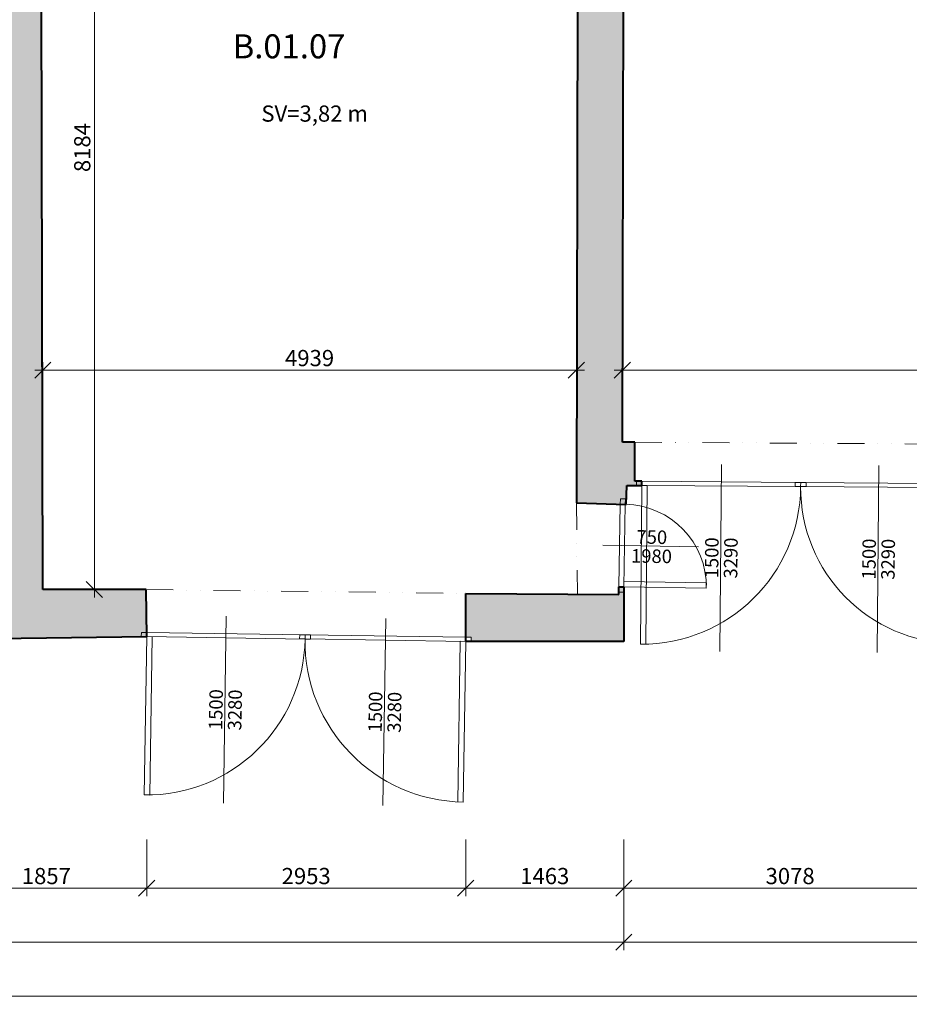
# Model space of a CAD drawing. Units: millimetres. Extents: x 171456 to 908964, y 175166 to 313790.
# Drawn here: x 351010 to 359244, y 253242 to 262357 of the extents above; entities that cross this region are included whole.
import ezdxf
from ezdxf import colors
from ezdxf.entities.mleader import LeaderData, LeaderLine
from ezdxf.enums import TextEntityAlignment as Align
from ezdxf.math import Vec2, Vec3

# ---------------------------------------------------------------- set-up
doc = ezdxf.new("R2010")
doc.units = ezdxf.units.MM
doc.linetypes.add('DIVIDE', pattern=[1.25, 0.5, -0.25, 0, -0.25, 0, -0.25])
doc.layers.add('1NP', color=130, linetype='Continuous')
doc.layers.add('_EXISTUJUCE NOSNE KONSTRUKCIE - NEOVERENE', color=7, linetype='Continuous', true_color=0x8f8f8f)
doc.layers.add('GC3_A_T_DESCR_A', color=7, linetype='Continuous', lineweight=20, true_color=0x009dd1)
for name, color, linetype, lineweight in [('JF_HORDIM', 9, 'Continuous', 0), ('JF_ROOMNR', 3, 'Continuous', 30), ('JF_WINDOOR', 9, 'Continuous', 15), ('Tenke 2NP', 30, 'Continuous', 13)]:
    doc.layers.add(name, color=color, linetype=linetype, lineweight=lineweight)
doc.styles.add('ISOCP', font='isocpeur.ttf')
doc.styles.add('ISOCPEUR', font='isocpeur.ttf', dxfattribs={"height": 497})
doc.dimstyles.new('M_50 - VONKAJSKY', dxfattribs={"dimscale": 75, "dimtxt": 2, "dimasz": 2, "dimexe": 1, "dimexo": 2, "dimgap": 0.5, "dimtad": 1, "dimrnd": 1, "dimzin": 9, "dimtxsty": 'ISOCP', "dimblk": 'OBLIQUE', "dimcen": 2, "dimdle": 1, "dimclrd": 256, "dimclre": 256, "dimclrt": 7, "dimadec": 0, "dimazin": 0, "dimtfac": 1, "dimtix": 1, "dimtmove": 2, "dimatfit": 3, "dimfxl": 6, "dimfxlon": 1, "dimtolj": 1, "dimtzin": 0, "dimlwd": -1, "dimlwe": -1, "dimarcsym": 0})

# ---------------------------------------------------------------- blocks, each defined once
blk = doc.blocks.new('*U1039')
for p, q in [((-735.3, 200), (-735.3, -1532.1)), ((-1470.7, 38.9), (0, 38.9)), ((-1470.7, 0), (0, 0))]:
    blk.add_line(p, q)
for points in [[(-1470.7, 0), (-1470.7, 38.9), (-1520.7, 38.9), (-1520.7, 0)], [(0, 0), (0, -1470.7), (-50, -1470.7), (-50, 0)], [(0, 0), (0, 38.9), (50, 38.9), (50, 0)]]:
    blk.add_lwpolyline(points, close=True)
blk.add_arc((0, 0), 1470.7, 180, 270)
at = {"style": 'ISOCPEUR'}
blk.add_attdef('VD', text='', height=125, rotation=90.23011, dxfattribs=at).set_placement((-1016.6, -667.2), align=Align.TOP_CENTER)
blk.add_attdef('SD', text='', height=125, rotation=90.23011, dxfattribs=at).set_placement((-529.2, -665.2), align=Align.BOTTOM_CENTER)
blk = doc.blocks.new('*U1040')
for p, q in [((720.8, 200), (720.8, -1532.1)), ((1441.6, 38.8), (0, 38.8)), ((1441.6, 0), (0, 0))]:
    blk.add_line(p, q)
for points in [[(0, 0), (0, 38.8), (-50, 38.8), (-50, 0)], [(0, 0), (0, -1441.6), (50, -1441.6), (50, 0)], [(1441.6, 0), (1441.6, 38.8), (1491.6, 38.8), (1491.6, 0)]]:
    blk.add_lwpolyline(points, close=True)
blk.add_arc((0, 0), 1441.6, 270, 0)
at = {"style": 'ISOCPEUR'}
blk.add_attdef('VD', text='', height=125, rotation=90.23011, dxfattribs=at).set_placement((439.5, -667.2), align=Align.TOP_CENTER)
blk.add_attdef('SD', text='', height=125, rotation=90.23011, dxfattribs=at).set_placement((926.9, -665.2), align=Align.BOTTOM_CENTER)
blk = doc.blocks.new('*U1050')
for p, q in [((-732.8, 200), (-732.8, -1532.1)), ((-1465.5, 38.9), (0, 38.9)), ((-1465.5, 0), (0, 0))]:
    blk.add_line(p, q)
for points in [[(-1465.5, 0), (-1465.5, 38.9), (-1515.5, 38.9), (-1515.5, 0)], [(0, 0), (0, -1465.5), (-50, -1465.5), (-50, 0)], [(0, 0), (0, 38.9), (50, 38.9), (50, 0)]]:
    blk.add_lwpolyline(points, close=True)
blk.add_arc((0, 0), 1465.5, 180, 270)
at = {"style": 'ISOCPEUR'}
blk.add_attdef('VD', text='', height=125, rotation=90.23011, dxfattribs=at).set_placement((-1014, -667.2), align=Align.TOP_CENTER)
blk.add_attdef('SD', text='', height=125, rotation=90.23011, dxfattribs=at).set_placement((-526.6, -665.2), align=Align.BOTTOM_CENTER)
blk = doc.blocks.new('*U1051')
for p, q in [((743.7, 200), (743.7, -1532.1)), ((1487.4, 38.8), (0, 38.8)), ((1487.4, 0), (0, 0))]:
    blk.add_line(p, q)
for points in [[(0, 0), (0, 38.8), (-50, 38.8), (-50, 0)], [(0, 0), (0, -1487.4), (50, -1487.4), (50, 0)], [(1487.4, 0), (1487.4, 38.8), (1537.4, 38.8), (1537.4, 0)]]:
    blk.add_lwpolyline(points, close=True)
blk.add_arc((0, 0), 1487.4, 270, 0)
at = {"style": 'ISOCPEUR'}
blk.add_attdef('VD', text='', height=125, rotation=90.23011, dxfattribs=at).set_placement((462.5, -667.2), align=Align.TOP_CENTER)
blk.add_attdef('SD', text='', height=125, rotation=90.23011, dxfattribs=at).set_placement((949.9, -665.2), align=Align.BOTTOM_CENTER)
blk = doc.blocks.new('_Oblique')
at = {"color": 0, "linetype": 'ByBlock', "lineweight": -2}
blk.add_line((-0.5, -0.5), (0.5, 0.5), dxfattribs=at)
blk = doc.blocks.new('*D1102')
at = {"layer": 'Defpoints', "color": 0, "transparency": 16777216}
for p in [(350327.9, 256620.8), (352185.2, 256645.5), (352185.2, 254316.7)]:
    blk.add_point(p, dxfattribs=at)
at = {"layer": 'JF_HORDIM', "transparency": 16777216}
for p, q in [((350327.9, 254766.7), (350327.9, 254241.7)), ((352185.2, 254766.7), (352185.2, 254241.7)), ((350252.9, 254316.7), (352260.2, 254316.7))]:
    blk.add_line(p, q, dxfattribs=at)
at = {"layer": 'JF_HORDIM', "transparency": 16777216, "xscale": 150, "yscale": 150, "zscale": 150, "rotation": 180}
blk.add_blockref('_Oblique', (350327.9, 254316.7), dxfattribs=at)
at = {"layer": 'JF_HORDIM', "transparency": 16777216, "xscale": 150, "yscale": 150, "zscale": 150}
blk.add_blockref('_Oblique', (352185.2, 254316.7), dxfattribs=at)
at = {"layer": 'JF_HORDIM', "color": 7, "transparency": 16777216, "insert": (351256.6, 254429.2), "char_height": 150, "attachment_point": 5, "style": 'ISOCP'}
blk.add_mtext('\\A1;1857', dxfattribs=at)
blk = doc.blocks.new('*D1103')
at = {"layer": 'Defpoints', "color": 0, "transparency": 16777216}
for p in [(352185.2, 256645.5), (355138.3, 256600.4), (355138.3, 254316.7)]:
    blk.add_point(p, dxfattribs=at)
at = {"layer": 'JF_HORDIM', "transparency": 16777216}
for p, q in [((352185.2, 254766.7), (352185.2, 254241.7)), ((355138.3, 254766.7), (355138.3, 254241.7)), ((352110.2, 254316.7), (355213.3, 254316.7))]:
    blk.add_line(p, q, dxfattribs=at)
at = {"layer": 'JF_HORDIM', "transparency": 16777216, "xscale": 150, "yscale": 150, "zscale": 150, "rotation": 180}
blk.add_blockref('_Oblique', (352185.2, 254316.7), dxfattribs=at)
at = {"layer": 'JF_HORDIM', "transparency": 16777216, "xscale": 150, "yscale": 150, "zscale": 150}
blk.add_blockref('_Oblique', (355138.3, 254316.7), dxfattribs=at)
at = {"layer": 'JF_HORDIM', "color": 7, "transparency": 16777216, "insert": (353661.8, 254429.2), "char_height": 150, "attachment_point": 5, "style": 'ISOCP'}
blk.add_mtext('\\A1;2953', dxfattribs=at)
blk = doc.blocks.new('*D1104')
at = {"layer": 'Defpoints', "color": 0, "transparency": 16777216}
for p in [(355138.3, 256600.4), (356601.5, 256600.4), (356601.5, 254316.7)]:
    blk.add_point(p, dxfattribs=at)
at = {"layer": 'JF_HORDIM', "transparency": 16777216}
for p, q in [((355138.3, 254766.7), (355138.3, 254241.7)), ((356601.5, 254766.7), (356601.5, 254241.7)), ((355063.3, 254316.7), (356676.5, 254316.7))]:
    blk.add_line(p, q, dxfattribs=at)
at = {"layer": 'JF_HORDIM', "transparency": 16777216, "xscale": 150, "yscale": 150, "zscale": 150, "rotation": 180}
blk.add_blockref('_Oblique', (355138.3, 254316.7), dxfattribs=at)
at = {"layer": 'JF_HORDIM', "transparency": 16777216, "xscale": 150, "yscale": 150, "zscale": 150}
blk.add_blockref('_Oblique', (356601.5, 254316.7), dxfattribs=at)
at = {"layer": 'JF_HORDIM', "color": 7, "transparency": 16777216, "insert": (355869.9, 254429.2), "char_height": 150, "attachment_point": 5, "style": 'ISOCP'}
blk.add_mtext('\\A1;1463', dxfattribs=at)
blk = doc.blocks.new('*D1105')
at = {"layer": 'Defpoints', "color": 0, "transparency": 16777216}
for p in [(359679.9, 258023.6), (356601.5, 256600.4), (359679.9, 254316.7)]:
    blk.add_point(p, dxfattribs=at)
at = {"layer": 'JF_HORDIM', "transparency": 16777216}
for p, q in [((356601.5, 254766.7), (356601.5, 254241.7)), ((359679.9, 254766.7), (359679.9, 254241.7)), ((356526.5, 254316.7), (359754.9, 254316.7))]:
    blk.add_line(p, q, dxfattribs=at)
at = {"layer": 'JF_HORDIM', "transparency": 16777216, "xscale": 150, "yscale": 150, "zscale": 150, "rotation": 180}
blk.add_blockref('_Oblique', (356601.5, 254316.7), dxfattribs=at)
at = {"layer": 'JF_HORDIM', "transparency": 16777216, "xscale": 150, "yscale": 150, "zscale": 150}
blk.add_blockref('_Oblique', (359679.9, 254316.7), dxfattribs=at)
at = {"layer": 'JF_HORDIM', "color": 7, "transparency": 16777216, "insert": (358140.7, 254429.2), "char_height": 150, "attachment_point": 5, "style": 'ISOCP'}
blk.add_mtext('\\A1;3078', dxfattribs=at)
blk = doc.blocks.new('*D1125')
at = {"layer": 'Defpoints', "color": 0, "transparency": 16777216}
for p in [(332314.3, 256763.8), (356601.5, 256600.4), (356601.5, 253816.7)]:
    blk.add_point(p, dxfattribs=at)
at = {"layer": 'JF_HORDIM', "transparency": 16777216}
for p, q in [((332314.3, 254266.7), (332314.3, 253741.7)), ((356601.5, 254266.7), (356601.5, 253741.7)), ((332239.3, 253816.7), (356676.5, 253816.7))]:
    blk.add_line(p, q, dxfattribs=at)
at = {"layer": 'JF_HORDIM', "transparency": 16777216, "xscale": 150, "yscale": 150, "zscale": 150, "rotation": 180}
blk.add_blockref('_Oblique', (332314.3, 253816.7), dxfattribs=at)
at = {"layer": 'JF_HORDIM', "transparency": 16777216, "xscale": 150, "yscale": 150, "zscale": 150}
blk.add_blockref('_Oblique', (356601.5, 253816.7), dxfattribs=at)
at = {"layer": 'JF_HORDIM', "color": 7, "transparency": 16777216, "insert": (344457.9, 253929.2), "char_height": 150, "attachment_point": 5, "style": 'ISOCP'}
blk.add_mtext('\\A1;24287', dxfattribs=at)
blk = doc.blocks.new('*D1126')
at = {"layer": 'Defpoints', "color": 0, "transparency": 16777216}
for p in [(356601.5, 256600.4), (369710.6, 256482.4), (369710.6, 253816.7)]:
    blk.add_point(p, dxfattribs=at)
at = {"layer": 'JF_HORDIM', "transparency": 16777216}
for p, q in [((356601.5, 254266.7), (356601.5, 253741.7)), ((369710.6, 254266.7), (369710.6, 253741.7)), ((356526.5, 253816.7), (369785.6, 253816.7))]:
    blk.add_line(p, q, dxfattribs=at)
at = {"layer": 'JF_HORDIM', "transparency": 16777216, "xscale": 150, "yscale": 150, "zscale": 150, "rotation": 180}
blk.add_blockref('_Oblique', (356601.5, 253816.7), dxfattribs=at)
at = {"layer": 'JF_HORDIM', "transparency": 16777216, "xscale": 150, "yscale": 150, "zscale": 150}
blk.add_blockref('_Oblique', (369710.6, 253816.7), dxfattribs=at)
at = {"layer": 'JF_HORDIM', "color": 7, "transparency": 16777216, "insert": (363156, 253929.2), "char_height": 150, "attachment_point": 5, "style": 'ISOCP'}
blk.add_mtext('\\A1;13109', dxfattribs=at)
blk = doc.blocks.new('*D1128')
at = {"layer": 'Defpoints', "color": 0, "transparency": 16777216}
for p in [(312279.2, 256917.3), (382313, 256400.3), (382313, 253316.7)]:
    blk.add_point(p, dxfattribs=at)
at = {"layer": 'JF_HORDIM', "transparency": 16777216}
for p, q in [((312279.2, 253766.7), (312279.2, 253241.7)), ((382313, 253766.7), (382313, 253241.7)), ((312204.2, 253316.7), (382388, 253316.7))]:
    blk.add_line(p, q, dxfattribs=at)
at = {"layer": 'JF_HORDIM', "transparency": 16777216, "xscale": 150, "yscale": 150, "zscale": 150, "rotation": 180}
blk.add_blockref('_Oblique', (312279.2, 253316.7), dxfattribs=at)
at = {"layer": 'JF_HORDIM', "transparency": 16777216, "xscale": 150, "yscale": 150, "zscale": 150}
blk.add_blockref('_Oblique', (382313, 253316.7), dxfattribs=at)
at = {"layer": 'JF_HORDIM', "color": 7, "transparency": 16777216, "insert": (347296.1, 253429.2), "char_height": 150, "attachment_point": 5, "style": 'ISOCP'}
blk.add_mtext('\\A1;70034', dxfattribs=at)
blk = doc.blocks.new('*U1197')
for p, q in [((-381.8, -200), (-381.8, 684.6)), ((-763.6, 0), (0, 0)), ((-763.6, -46.2), (0, -46.2))]:
    blk.add_line(p, q)
for points in [[(0, 0), (0, 763.6), (-50, 763.6), (-50, 0)], [(0, 0), (0, -46.2), (50, -46.2), (50, 0)], [(-763.6, 0), (-763.6, -46.2), (-813.6, -46.2), (-813.6, 0)]]:
    blk.add_lwpolyline(points, close=True)
blk.add_arc((0, 0), 763.6, 90, 180)
at = {"style": 'ISOCPEUR'}
blk.add_attdef('SD', text='', height=125, rotation=90, dxfattribs=at).set_placement((-363, 251.4), align=Align.BOTTOM_CENTER)
blk.add_attdef('VD', text='', height=125, rotation=90, dxfattribs=at).set_placement((-350.6, 251.4), align=Align.TOP_CENTER)
blk = doc.blocks.new('*D1220')
at = {"layer": 'Defpoints', "color": 0, "transparency": 16777216}
for p in [(369722, 259112.2), (356587.9, 258445.5), (369722, 258330.4)]:
    blk.add_point(p, dxfattribs=at)
at = {"layer": 'JF_HORDIM', "transparency": 16777216}
for p, q in [((356587.9, 258662.2), (356587.9, 259187.2)), ((369722, 258662.2), (369722, 259187.2)), ((356512.9, 259112.2), (369797, 259112.2))]:
    blk.add_line(p, q, dxfattribs=at)
at = {"layer": 'JF_HORDIM', "transparency": 16777216, "xscale": 150, "yscale": 150, "zscale": 150, "rotation": 180}
blk.add_blockref('_Oblique', (356587.9, 259112.2), dxfattribs=at)
at = {"layer": 'JF_HORDIM', "transparency": 16777216, "xscale": 150, "yscale": 150, "zscale": 150}
blk.add_blockref('_Oblique', (369722, 259112.2), dxfattribs=at)
at = {"layer": 'JF_HORDIM', "color": 7, "transparency": 16777216, "insert": (363155, 259224.7), "char_height": 150, "attachment_point": 5, "style": 'ISOCP'}
blk.add_mtext('\\A1;13134', dxfattribs=at)
blk = doc.blocks.new('_Dot')
at = {"color": 0, "linetype": 'ByBlock', "lineweight": -2}
blk.add_line((-0.5, 0), (-1, 0), dxfattribs=at)
at = {"color": 0, "linetype": 'ByBlock', "const_width": 0.5}
blk.add_lwpolyline([(-0.25, 0, 1), (0.25, 0, 1)], format="xyb", close=True, dxfattribs=at)
blk = doc.blocks.new('*D1223')
at = {"layer": 'Defpoints', "color": 0, "transparency": 16777216}
for p in [(351223.8, 259112.2), (356162.4, 257884.6), (351223.8, 257081.5)]:
    blk.add_point(p, dxfattribs=at)
at = {"layer": 'JF_HORDIM', "transparency": 16777216}
for p, q in [((351223.8, 258662.2), (351223.8, 259187.2)), ((356162.4, 258662.2), (356162.4, 259187.2)), ((356237.4, 259112.2), (351148.8, 259112.2))]:
    blk.add_line(p, q, dxfattribs=at)
at = {"layer": 'JF_HORDIM', "transparency": 16777216, "xscale": 150, "yscale": 150, "zscale": 150, "rotation": 180}
blk.add_blockref('_Oblique', (351223.8, 259112.2), dxfattribs=at)
at = {"layer": 'JF_HORDIM', "transparency": 16777216, "xscale": 150, "yscale": 150, "zscale": 150}
blk.add_blockref('_Oblique', (356162.4, 259112.2), dxfattribs=at)
at = {"layer": 'JF_HORDIM', "color": 7, "transparency": 16777216, "insert": (353693.1, 259224.7), "char_height": 150, "attachment_point": 5, "style": 'ISOCP'}
blk.add_mtext('\\A1;4939', dxfattribs=at)
blk = doc.blocks.new('*D1308')
at = {"layer": 'Defpoints', "color": 0, "transparency": 16777216}
for p in [(351701.7, 265265.5), (351701.7, 265265.5), (351701.7, 257081.5)]:
    blk.add_point(p, dxfattribs=at)
at = {"layer": 'JF_HORDIM', "transparency": 16777216}
for p, q in [((351701.7, 257006.5), (351701.7, 265340.5)), ((351701.7, 265265.5), (351776.7, 265265.5)), ((351701.7, 257081.5), (351776.7, 257081.5))]:
    blk.add_line(p, q, dxfattribs=at)
at = {"layer": 'JF_HORDIM', "transparency": 16777216, "xscale": 150, "yscale": 150, "zscale": 150}
for p, rotation in [((351701.7, 265265.5), 90), ((351701.7, 257081.5), 270)]:
    blk.add_blockref('_Oblique', p, dxfattribs=dict(at, rotation=rotation))
at = {"layer": 'JF_HORDIM', "color": 7, "transparency": 16777216, "insert": (351589.2, 261173.5), "char_height": 150, "attachment_point": 5, "rotation": 90, "style": 'ISOCP'}
blk.add_mtext('\\A1;8184', dxfattribs=at)

msp = doc.modelspace()

# ---------------------------------------------------------------- hatches: boundary and pattern name
at = {"layer": '_EXISTUJUCE NOSNE KONSTRUKCIE - NEOVERENE', "transparency": 33554687}
h = msp.add_hatch(color=256, dxfattribs=at)
h.dxf.hatch_style = 1
h.paths.add_polyline_path([(354054.726, 269333.394), (353965.444, 269333.394), (353960.944, 269480.046), (353425.684, 269484.571), (353407.442, 269350.193), (353315.116, 269350.193), (353315.116, 269253.294), (353396.479, 269253.294), (353408.597, 269026.619), (353953.365, 269026.033), (353961.471, 269248.876), (354054.726, 269245.484)])
h.paths.add_polyline_path([(352057.883, 269348.483), (351966.156, 269348.483), (351954.132, 269490.32), (351206.067, 269486.567), (351206.067, 269842.337), (350313.093, 269847.886), (350305.771, 269749.492), (350200.011, 269749.492), (350200.011, 269656.791), (350318.787, 269656.791), (350318.787, 269429.915), (350807.72, 269429.915), (350807.522, 267206.634), (350793.332, 267206.643), (350793.271, 267109.086), (350793.489, 266906.512), (351047.644, 266906.787), (351047.72, 266836.89), (351205.088, 266838.31), (351211.191, 269038.493), (351943.722, 269035.255), (351943.722, 269262.23), (352057.883, 269262.23)])
h.paths.add_polyline_path([(351207.766, 265265.545), (351207.471, 265416.345), (351215.689, 265416.348), (351227.688, 265883.822), (351213.094, 265883.865), (351213.529, 265835.741), (351055.917, 265834.319), (351055.917, 265592.142), (350810.173, 265591.923), (350810.269, 265484.035), (350807.561, 264399.716), (350794.436, 264250.745), (350796.073, 257095.337), (350346.355, 257095.234), (350346.355, 256868.262), (350235.087, 256868.262), (350235.087, 256789.481), (350321.631, 256789.481), (350327.905, 256620.827), (352185.335, 256645.54), (352179.534, 257081.524), (351223.805, 257081.524)])
h.paths.add_polyline_path([(347267.826, 263481.83), (347169.964, 263481.83), (346997.598, 263484.701), (346169.298, 263486.057), (346168.631, 265509.066), (346168.596, 265612.936), (345913.407, 265619.49), (345033.591, 265636.594), (345033.591, 265785.422), (344885.41, 265785.422), (344857.296, 266918.2), (344853.301, 267019.308), (344829.984, 268582.508), (344829.926, 268680.862), (344815.11, 269679.386), (344923.383, 269680.993), (344922.138, 269764.938), (344812.011, 269763.305), (344798.064, 269890.729), (344298.503, 269892.117), (344291.764, 269772.904), (344184.721, 269772.904), (344184.721, 269692.658), (344288.018, 269692.658), (344305.144, 269475.992), (344532.076, 269475.992), (344599.867, 265626.184), (342693.742, 265640.464), (342593.079, 265642.776), (342584.145, 265253.907), (342581.15, 265254.004), (342577.784, 265150.624), (342574.476, 263513.358), (342265.791, 263519.068), (342262.883, 263187.57), (342249.064, 263187.57), (342248.543, 263078.311), (342843.989, 263077.646), (342844.359, 263408.651), (342935.659, 263408.549), (342937.204, 263513.141), (342847.517, 263513.241), (342847.764, 265361.504), (345889.216, 265340.852), (345898.377, 263491.206), (343943.303, 263501.421), (343941.727, 263394.687), (344037.867, 263394.687), (344036.697, 263079.669), (347257.637, 263068.331)])
h = msp.add_hatch(color=256, dxfattribs=at)
h.dxf.hatch_style = 1
h.paths.add_polyline_path([(375478.185, 256888.555), (375152.772, 256890.858), (375154.706, 256469.323), (375154.979, 256469.322), (375204.978, 256469.028), (375204.827, 256443.251), (375459.83, 256443.251), (375459.991, 256469.62), (375507.104, 256469.334)])
h.paths.add_polyline_path([(372772.738, 256886.871), (372444.894, 256886.474), (372434.585, 256483.301), (372484.227, 256482.708), (372483.923, 256457.237), (372724.186, 256457.237), (372724.341, 256483.595), (372773.227, 256483.308)])
h.paths.add_polyline_path([(366627.208, 258380.974), (366276.645, 258378.496), (366280.537, 258008.911), (366284.314, 258008.882), (366334.312, 258008.491), (366334.03, 257972.33), (366342.471, 257972.419), (366383.471, 257945.752), (366532.553, 257945.752), (366577.208, 257973.65), (366577.67, 258012.859), (366627.208, 258012.277)])
h.paths.add_polyline_path([(363302.087, 258399.119), (362991.067, 258402.108), (362991.666, 257991.983), (363030.545, 257992.04), (363049.085, 257966.276), (363214.763, 257966.276), (363235.098, 257992.581), (363302.087, 257992.581)])
h.paths.add_polyline_path([(360009.733, 258427.25), (359680.965, 258427.168), (359679.911, 258023.634), (359737.885, 258023.634), (359768.527, 258000.085), (359909.532, 258000.085), (359937.423, 258020.736), (360009.733, 258020.736)])
h.paths.add_polyline_path([(356601.455, 257107.424), (356555.278, 257107.424), (356554.798, 257036.585), (355138.232, 257046.191), (355138.303, 256600.444), (356601.455, 256600.444)])
h.paths.add_polyline_path([(355188.884, 256639.703), (355188.298, 256600.882), (355138.303, 256601.638), (355138.89, 256640.459)], flags=16)
h.paths.add_polyline_path([(356607.855, 266403.097), (356617.9, 266435.123), (356617.9, 266547.011), (356590.824, 266547.011), (356590.824, 266460.167), (356183.893, 266443.761), (356175.737, 265394.779), (356180.089, 265229.856), (356162.436, 257884.63), (356624.83, 257870.202), (356630.326, 258046.36), (356767.748, 258046.36), (356767.748, 258085.169), (356703.366, 258085.169), (356703.366, 258445.528), (356587.932, 258445.528)])

# ---------------------------------------------------------------- linework, layer by layer
at = {"layer": '1NP', "lineweight": 40}
for p, q in [((356587.932, 258445.528), (356607.855, 266403.097)), ((351223.805, 257081.524), (351207.766, 265265.545)), ((356180.089, 265229.856), (356162.436, 257884.63)), ((356703.366, 258445.528), (356587.932, 258445.528)), ((356703.366, 258085.169), (356703.366, 258445.528)), ((356767.748, 258085.169), (356703.366, 258085.169)), ((356767.748, 258046.36), (356767.748, 258085.169)), ((356624.83, 257870.202), (356630.326, 258046.36)), ((356630.326, 258046.36), (356767.748, 258046.36)), ((356162.436, 257884.63), (356624.83, 257870.202)), ((352179.534, 257081.524), (351223.805, 257081.524)), ((352185.335, 256645.54), (352179.534, 257081.524)), ((356554.798, 257036.585), (356555.278, 257107.424)), ((356555.278, 257107.424), (356601.455, 257107.424)), ((356601.455, 257107.424), (356601.455, 256600.444)), ((355138.232, 257046.191), (356554.798, 257036.585)), ((355138.303, 256600.444), (355138.232, 257046.191)), ((350327.905, 256620.827), (352185.335, 256645.54)), ((356601.455, 256600.444), (355138.303, 256600.444))]:
    msp.add_line(p, q, dxfattribs=at)
at = {"layer": 'Tenke 2NP', "linetype": 'DIVIDE', "ltscale": 500}
for p, q in [((356703.366, 258445.528), (359680.965, 258427.168)), ((356162.436, 257884.63), (356172.236, 257039.179)), ((352179.534, 257081.524), (355138.232, 257046.191))]:
    msp.add_line(p, q, dxfattribs=at)

# ---------------------------------------------------------------- block references
at = {"layer": 'JF_WINDOOR', "ltscale": 20}
ref = msp.add_blockref('*U1039', (356767.747, 258046.259), dxfattribs=dict(at, xscale=-1, rotation=359.5528785730884))
ref.add_attrib('SD', '1500', dxfattribs={"layer": '0', "height": 125, "rotation": 89.3227661, "style": 'ISOCPEUR'}).set_placement((357516.71, 257374.284), align=Align.BOTTOM_CENTER)
ref.add_attrib('VD', '3290', dxfattribs={"layer": '0', "height": 125, "rotation": 89.3227661, "style": 'ISOCPEUR'}).set_placement((357529.103, 257374.138), align=Align.TOP_CENTER)
ref = msp.add_blockref('*U1040', (359679.911, 258023.634), dxfattribs=dict(at, xscale=-1, rotation=359.5528785730884))
ref.add_attrib('SD', '1500', dxfattribs={"layer": '0', "height": 125, "rotation": 89.3227661, "style": 'ISOCPEUR'}).set_placement((358972.793, 257363.021), align=Align.BOTTOM_CENTER)
ref.add_attrib('VD', '3290', dxfattribs={"layer": '0', "height": 125, "rotation": 89.3227661, "style": 'ISOCPEUR'}).set_placement((358985.185, 257362.875), align=Align.TOP_CENTER)
at = {"layer": 'JF_WINDOOR', "ltscale": 20, "rotation": 268.9800377133278}
msp.add_blockref('*U1197', (356601.455, 257107.424), dxfattribs=at).add_auto_attribs({'SD': '750', 'VD': '1980'})
at = {"layer": 'JF_WINDOOR', "ltscale": 20}
ref = msp.add_blockref('*U1050', (352185.639, 256645.532), dxfattribs=dict(at, xscale=-1, rotation=359.1338231394202))
ref.add_attrib('SD', '1500', dxfattribs={"layer": '0', "height": 125, "rotation": 88.9037106, "style": 'ISOCPEUR'}).set_placement((352927.113, 255968.135), align=Align.BOTTOM_CENTER)
ref.add_attrib('VD', '3280', dxfattribs={"layer": '0', "height": 125, "rotation": 88.9037106, "style": 'ISOCPEUR'}).set_placement((352939.505, 255967.898), align=Align.TOP_CENTER)
ref = msp.add_blockref('*U1051', (355138.303, 256601.638), dxfattribs=dict(at, xscale=-1, rotation=359.1338231394202))
ref.add_attrib('SD', '1500', dxfattribs={"layer": '0', "height": 125, "rotation": 88.9037106, "style": 'ISOCPEUR'}).set_placement((354403.451, 255946.562), align=Align.BOTTOM_CENTER)
ref.add_attrib('VD', '3280', dxfattribs={"layer": '0', "height": 125, "rotation": 88.9037106, "style": 'ISOCPEUR'}).set_placement((354415.842, 255946.324), align=Align.TOP_CENTER)

# ---------------------------------------------------------------- texts
at = {"layer": 'GC3_A_T_DESCR_A', "insert": (353739.846, 261488.084), "char_height": 150, "attachment_point": 5, "style": 'ISOCPEUR'}
msp.add_mtext('\\A1;SV=3,82 m', dxfattribs=at)
at = {"layer": 'JF_ROOMNR', "insert": (353502.84, 262110.94), "char_height": 222.75, "attachment_point": 5, "style": 'ISOCP'}
msp.add_mtext_dynamic_manual_height_columns('{\\fISOCPEUR|b1|i0|c238|p34;B.}01.07', width=672.00351, gutter_width=500, heights=[0], dxfattribs=at)

# ---------------------------------------------------------------- dimensions: what is measured, and where the dimension line sits
at = {"layer": 'JF_HORDIM'}
dim = msp.add_linear_dim(base=(351701.67, 265265.545), p1=(351701.67, 257081.524), p2=(351701.67, 265265.545), angle=90, dimstyle='M_50 - VONKAJSKY', dxfattribs=at)
dim.commit()
dim.dimension.update_dxf_attribs({"geometry": '*D1308', "text_midpoint": (351589.17, 261173.535)})
for base, p1, p2, picture, middle in [((351223.805, 259112.247), (356162.436, 257884.63), (351223.805, 257081.524), '*D1223', (353693.12, 259224.747)), ((369721.979, 259112.247), (356587.932, 258445.528), (369721.979, 258330.399), '*D1220', (363154.956, 259224.747)), ((359679.911, 254316.671), (356601.455, 256600.444), (359679.911, 258023.634), '*D1105', (358140.683, 254429.171)), ((382313.041, 253316.671), (312279.242, 256917.304), (382313.041, 256400.252), '*D1128', (347296.142, 253429.171)), ((356601.455, 253816.671), (332314.342, 256763.764), (356601.455, 256600.444), '*D1125', (344457.898, 253929.171)), ((352185.212, 254316.671), (350327.905, 256620.827), (352185.212, 256645.538), '*D1102', (351256.559, 254429.171)), ((355138.303, 254316.671), (352185.212, 256645.538), (355138.303, 256600.444), '*D1103', (353661.758, 254429.171)), ((356601.455, 254316.671), (355138.303, 256600.444), (356601.455, 256600.444), '*D1104', (355869.879, 254429.171)), ((369710.576, 253816.671), (356601.455, 256600.444), (369710.576, 256482.448), '*D1126', (363156.015, 253929.171))]:
    dim = msp.add_linear_dim(base=base, p1=p1, p2=p2, dimstyle='M_50 - VONKAJSKY', dxfattribs=at)
    dim.commit()
    dim.dimension.update_dxf_attribs({"geometry": picture, "text_midpoint": middle})

# ---------------------------------------------------------------- leaders
at = {"layer": 'GC3_A_T_DESCR_A', "ltscale": 3}
ml = msp.add_multileader_mtext('Standard', dxfattribs=at)
ml.set_content('\\A1;S.H.:+2,70', color=256, style='ISOCPEUR')
ml.set_leader_properties(color=256)
ml.set_arrow_properties(name='DOT')
ml.build(insert=Vec2(0, 0))
ml.multileader.update_dxf_attribs({"text_left_attachment_type": 6, "dogleg_length": 1, "arrow_head_size": 37.5, "scale": 75})
ctx = ml.context
ctx.base_point, ctx.scale, ctx.char_height, ctx.arrow_head_size, ctx.landing_gap_size, ctx.plane_origin, ctx.plane_x_axis, ctx.plane_y_axis = Vec3(323407.479, 258768.975), 75, 150, 37.5, 37.5, Vec3(323146.033, 258915.615), Vec3(1, 0, 0), Vec3(0, 1, 0)
ctx.left_attachment = 6
notes = []
notes.append((ctx, [(0, (1, 1, 0), (323341.059, 258768.975), (1, 0, 0), 66.42, [(0, [(322790.068, 259519.207)], 0, [])])]))
ctx.mtext.insert, ctx.mtext.text_direction, ctx.mtext.width, ctx.mtext.defined_height, ctx.mtext.flow_direction = Vec3(323444.979, 258948.975), Vec3(1, 0, 0), 473.47954, 372.496, 5
ml = msp.add_multileader_mtext('Standard', dxfattribs=at)
ml.set_content('\\A1;S.H.:+3,20', color=256, style='ISOCPEUR')
ml.set_leader_properties(color=256)
ml.set_arrow_properties(name='DOT')
ml.build(insert=Vec2(0, 0))
ml.multileader.update_dxf_attribs({"text_left_attachment_type": 6, "dogleg_length": 1, "arrow_head_size": 37.5, "scale": 75})
ctx = ml.context
ctx.base_point, ctx.scale, ctx.char_height, ctx.arrow_head_size, ctx.landing_gap_size, ctx.plane_origin, ctx.plane_x_axis, ctx.plane_y_axis = Vec3(316400.609, 256570.954), 75, 150, 37.5, 37.5, Vec3(316139.164, 256717.594), Vec3(1, 0, 0), Vec3(0, 1, 0)
ctx.left_attachment = 6
notes.append((ctx, [(0, (1, 1, 0), (316334.19, 256570.954), (1, 0, 0), 66.42, [(0, [(316118.985, 256872.991)], 0, [])])]))
ctx.mtext.insert, ctx.mtext.text_direction, ctx.mtext.width, ctx.mtext.defined_height, ctx.mtext.flow_direction = Vec3(316438.109, 256750.954), Vec3(1, 0, 0), 473.47954, 372.496, 5
for ctx, leaders in notes:
    for number, flags, end, landing, length, lines in leaders:
        leader = LeaderData()
        leader.index, (leader.has_last_leader_line, leader.has_dogleg_vector, leader.attachment_direction) = number, flags
        leader.last_leader_point, leader.dogleg_vector, leader.dogleg_length = Vec3(end), Vec3(landing), length
        for number, points, colour, breaks in lines:
            line = LeaderLine()
            line.index, line.vertices, line.color, line.breaks = number, Vec3.list(points), colors.encode_raw_color(colour), breaks
            leader.lines.append(line)
        ctx.leaders.append(leader)

doc.saveas('drawing.dxf')
